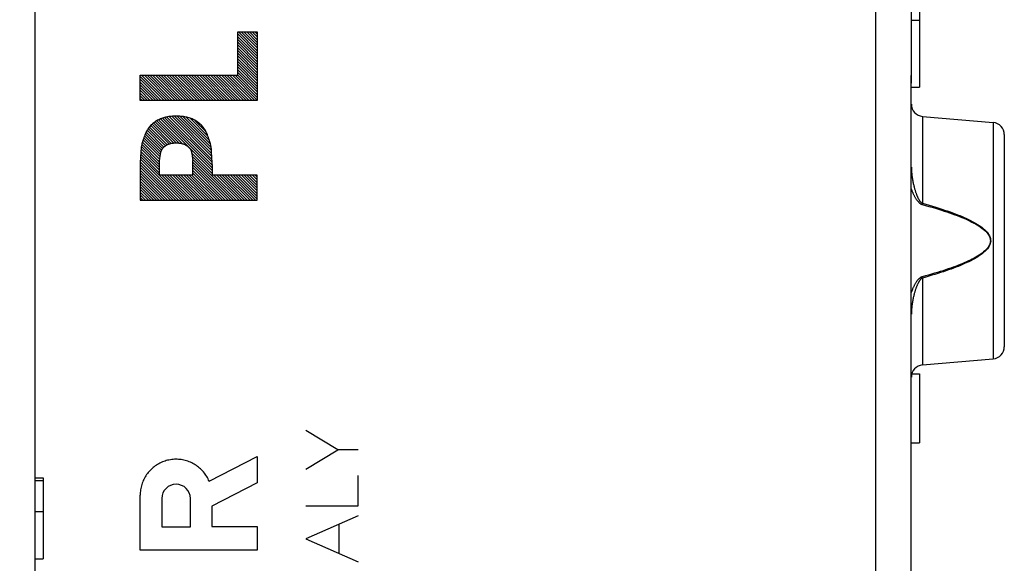
# Model space of a CAD drawing. Units: millimetres. Extents: x -19 to 145, y -24 to 46.
# Drawn here: x -5 to 19, y -6 to 7 of the extents above; entities that cross this region are included whole.
import ezdxf

# ---------------------------------------------------------------- set-up
doc = ezdxf.new("R2010")
doc.units = ezdxf.units.MM
doc.header["$LTSCALE"] = 16.335
doc.layers.get('0').update_dxf_attribs({"linetype": 'CONTINUOUS'})
for name, color, linetype in [('218140000', 7, 'CONTINUOUS'), ('218140080', 7, 'CONTINUOUS'), ('284', 7, 'CONTINUOUS')]:
    doc.layers.add(name, color=color, linetype=linetype)
doc.styles.get("Standard").update_dxf_attribs({"font": 'txt', "width": 0.8})
doc.dimstyles.new('DIMSTYLE_2', dxfattribs={"dimtxt": 3, "dimasz": 3, "dimexe": 1.5, "dimexo": 0.5, "dimgap": 0.75, "dimtad": 1, "dimdec": 1, "dimtxsty": 'STANDARD', "dimblk": '_FILLED', "dimblk1": '_FILLED', "dimblk2": '_FILLED', "dimcen": 0.09, "dimazin": 2, "dimtfac": 1, "dimtdec": 1, "dimtofl": 0, "dimtmove": 0, "dimatfit": 3, "dimldrblk": '_FILLED', "dimfxl": 1, "dimtolj": 1, "dimarcsym": 0})

# ---------------------------------------------------------------- blocks, each defined once
blk = doc.blocks.new('_FILLED')
at = {"color": 0, "linetype": 'BYBLOCK'}
blk.add_solid([(0, 0), (-1, 0.3167), (-1, -0.3167)], dxfattribs=at)
blk = doc.blocks.new('*D1')
at = {"color": 7, "linetype": 'CONTINUOUS'}
for p, q in [((-18.994, -19.264), (-18.994, 44.053)), ((19.367, 15.224), (19.367, 44.053)), ((-18.994, 42.553), (0.187, 42.553)), ((19.367, 42.553), (0.187, 42.553))]:
    blk.add_line(p, q, dxfattribs=at)
at = {"color": 7, "linetype": 'CONTINUOUS', "xscale": 3, "yscale": 3, "zscale": 3, "rotation": 180}
blk.add_blockref('_FILLED', (-18.994, 42.553), dxfattribs=at)
at = {"color": 7, "linetype": 'CONTINUOUS', "xscale": 3, "yscale": 3, "zscale": 3}
blk.add_blockref('_FILLED', (19.367, 42.553), dxfattribs=at)
at = {"color": 7, "linetype": 'CONTINUOUS', "insert": (0.187, 46.303), "char_height": 3, "width": 12.85714, "attachment_point": 2, "line_spacing_factor": 0.9}
blk.add_mtext('{\\ftxt;\\W0.0001;\\H0.0001;\\~}{\\ftxt;\\W2.8571428571;\\H3.0; }{\\ftxt;\\W0.0001;\\H0.0001;\\~}', dxfattribs=at)

msp = doc.modelspace()

# ---------------------------------------------------------------- linework, layer by layer
at = {"layer": '218140000', "color": 250, "linetype": 'CONTINUOUS'}
for p, q in [((16.183, -19.422), (16.183, 11.118)), ((17.063, 5.598), (17.063, 5.598)), ((17.063, -17.707), (17.063, 5.598)), ((17.341, 4.776), (17.341, 2.626)), ((19.094, 4.623), (19.094, -1.223)), ((17.341, 2.626), (17.333, 2.596)), ((17.341, 0.774), (17.333, 0.804)), ((17.341, 0.774), (17.341, -1.376))]:
    msp.add_line(p, q, dxfattribs=at)
at = {"layer": '218140000', "color": 7, "linetype": 'CONTINUOUS'}
for p, q in [((17.067, 5.598), (17.067, 9.488)), ((17.267, 7.4), (17.267, 5.5)), ((17.067, 7.157), (17.267, 7.157)), ((17.067, 5.869), (17.067, 5.89)), ((17.067, 5.5), (17.267, 5.5)), ((17.341, 4.776), (19.094, 4.623)), ((19.367, 4.324), (19.367, -0.924)), ((17.341, -1.376), (19.094, -1.223)), ((17.077, -1.6), (17.267, -1.6)), ((17.267, -1.6), (17.267, -3.3)), ((17.067, -3.3), (17.267, -3.3))]:
    msp.add_line(p, q, dxfattribs=at)
for points in [[(17.063, 5.61), (17.064, 5.662), (17.064, 5.714), (17.065, 5.767), (17.067, 5.82), (17.067, 5.872)], [(17.063, 5.598), (17.063, 5.633), (17.063, 5.667), (17.064, 5.702), (17.064, 5.736)], [(17.063, -17.754), (17.063, -17.724), (17.063, -17.694), (17.063, 5.61)], [(17.064, 5.736), (17.066, 5.804), (17.067, 5.836)]]:
    msp.add_lwpolyline(points, dxfattribs=at)
at = {"layer": '218140000', "color": 250, "linetype": 'CONTINUOUS'}
for points in [[(17.067, 3.522), (17.068, 3.488), (17.069, 3.455), (17.07, 3.423), (17.073, 3.393), (17.075, 3.363), (17.078, 3.334), (17.081, 3.306), (17.084, 3.279), (17.088, 3.253), (17.092, 3.228), (17.096, 3.203), (17.1, 3.18), (17.105, 3.157), (17.109, 3.135), (17.114, 3.113), (17.118, 3.092), (17.123, 3.072), (17.127, 3.053), (17.132, 3.034), (17.137, 3.015), (17.142, 2.997), (17.147, 2.98), (17.152, 2.963), (17.157, 2.947), (17.161, 2.932), (17.166, 2.917), (17.171, 2.902), (17.176, 2.888), (17.181, 2.875), (17.185, 2.862), (17.19, 2.849), (17.195, 2.837), (17.2, 2.825), (17.205, 2.813), (17.21, 2.801), (17.215, 2.79), (17.22, 2.779), (17.225, 2.768), (17.23, 2.757), (17.235, 2.747), (17.241, 2.736), (17.247, 2.726), (17.253, 2.716), (17.259, 2.706), (17.265, 2.697), (17.271, 2.689), (17.276, 2.681), (17.282, 2.673), (17.288, 2.666), (17.294, 2.66), (17.3, 2.654), (17.306, 2.648), (17.313, 2.642), (17.319, 2.637), (17.326, 2.633), (17.334, 2.629), (17.341, 2.626)], [(17.063, 2.982), (17.067, 2.97), (17.074, 2.953), (17.08, 2.936), (17.087, 2.919), (17.093, 2.903), (17.1, 2.888), (17.106, 2.873), (17.113, 2.859), (17.119, 2.845), (17.125, 2.832), (17.132, 2.819), (17.138, 2.807), (17.144, 2.795), (17.151, 2.783), (17.157, 2.771), (17.164, 2.76), (17.171, 2.749), (17.178, 2.738), (17.185, 2.727), (17.192, 2.717), (17.199, 2.706), (17.207, 2.696), (17.215, 2.686), (17.223, 2.676), (17.231, 2.667), (17.239, 2.658), (17.247, 2.65), (17.254, 2.643), (17.262, 2.636), (17.27, 2.63), (17.278, 2.624), (17.286, 2.618), (17.295, 2.612), (17.304, 2.607), (17.313, 2.603), (17.323, 2.599), (17.333, 2.596)], [(17.333, 2.596), (17.419, 2.572), (17.502, 2.549), (17.583, 2.525), (17.661, 2.502), (17.736, 2.479), (17.809, 2.456), (17.88, 2.433), (17.948, 2.411), (18.014, 2.388), (18.078, 2.366), (18.14, 2.343), (18.2, 2.321), (18.258, 2.298), (18.314, 2.275), (18.368, 2.253), (18.421, 2.23), (18.471, 2.207), (18.52, 2.184), (18.567, 2.16), (18.612, 2.137), (18.656, 2.113), (18.697, 2.088), (18.737, 2.064), (18.775, 2.038), (18.811, 2.012), (18.846, 1.986), (18.877, 1.959), (18.906, 1.931), (18.933, 1.902), (18.957, 1.873), (18.977, 1.843), (18.994, 1.812), (19.007, 1.781), (19.016, 1.751), (19.021, 1.721), (19.022, 1.691), (19.018, 1.66), (19.011, 1.629), (19, 1.599), (18.984, 1.568), (18.964, 1.537), (18.941, 1.507), (18.915, 1.478), (18.886, 1.449), (18.855, 1.422), (18.821, 1.394), (18.784, 1.368), (18.746, 1.342), (18.706, 1.317), (18.664, 1.292), (18.62, 1.267), (18.574, 1.243), (18.527, 1.22), (18.479, 1.197), (18.429, 1.174), (18.377, 1.151), (18.325, 1.129), (18.271, 1.107), (18.216, 1.086), (18.159, 1.064), (18.101, 1.043), (18.041, 1.021), (17.979, 1), (17.915, 0.978), (17.85, 0.957), (17.782, 0.935), (17.713, 0.914), (17.641, 0.892), (17.568, 0.87), (17.492, 0.848), (17.414, 0.826), (17.333, 0.804)], [(17.341, 2.626), (17.427, 2.601), (17.51, 2.577), (17.591, 2.553), (17.669, 2.529), (17.744, 2.505), (17.818, 2.482), (17.888, 2.458), (17.956, 2.435), (18.023, 2.412), (18.087, 2.388), (18.148, 2.365), (18.208, 2.342), (18.266, 2.319), (18.322, 2.295), (18.376, 2.272), (18.429, 2.248), (18.479, 2.224), (18.528, 2.201), (18.575, 2.176), (18.62, 2.152), (18.664, 2.127), (18.705, 2.102), (18.746, 2.076), (18.784, 2.05), (18.82, 2.023), (18.854, 1.996), (18.885, 1.968), (18.915, 1.939), (18.942, 1.91), (18.965, 1.879), (18.986, 1.848), (19.003, 1.816), (19.016, 1.784), (19.024, 1.753), (19.029, 1.722), (19.03, 1.69), (19.026, 1.659), (19.019, 1.627), (19.008, 1.595), (18.992, 1.563), (18.972, 1.531), (18.95, 1.5), (18.924, 1.47), (18.894, 1.441), (18.863, 1.412), (18.829, 1.384), (18.793, 1.356), (18.754, 1.33), (18.714, 1.303), (18.672, 1.278), (18.628, 1.252), (18.582, 1.228), (18.535, 1.203), (18.487, 1.179), (18.437, 1.156), (18.385, 1.132), (18.333, 1.109), (18.279, 1.087), (18.224, 1.064), (18.168, 1.042), (18.109, 1.02), (18.049, 0.998), (17.987, 0.976), (17.923, 0.954), (17.858, 0.931), (17.79, 0.909), (17.721, 0.887), (17.65, 0.865), (17.576, 0.842), (17.5, 0.82), (17.422, 0.797), (17.341, 0.774)], [(17.333, 0.804), (17.326, 0.802), (17.319, 0.799), (17.312, 0.796), (17.304, 0.793), (17.296, 0.789), (17.289, 0.784), (17.281, 0.779), (17.273, 0.773), (17.265, 0.767), (17.258, 0.76), (17.25, 0.753), (17.242, 0.745), (17.234, 0.737), (17.227, 0.728), (17.219, 0.72), (17.212, 0.71), (17.204, 0.701), (17.197, 0.69), (17.19, 0.68), (17.182, 0.669), (17.175, 0.658), (17.168, 0.646), (17.161, 0.634), (17.154, 0.622), (17.146, 0.609), (17.139, 0.596), (17.132, 0.582), (17.125, 0.568), (17.118, 0.553), (17.111, 0.538), (17.104, 0.522), (17.097, 0.506), (17.09, 0.489), (17.083, 0.472), (17.077, 0.454), (17.07, 0.436), (17.063, 0.418)], [(17.341, 0.774), (17.336, 0.772), (17.331, 0.769), (17.325, 0.766), (17.319, 0.763), (17.314, 0.758), (17.308, 0.754), (17.302, 0.749), (17.296, 0.743), (17.29, 0.736), (17.285, 0.73), (17.279, 0.722), (17.273, 0.715), (17.267, 0.707), (17.262, 0.698), (17.256, 0.689), (17.25, 0.68), (17.245, 0.67), (17.239, 0.66), (17.234, 0.65), (17.228, 0.639), (17.223, 0.628), (17.217, 0.616), (17.212, 0.604), (17.207, 0.592), (17.201, 0.579), (17.196, 0.566), (17.191, 0.552), (17.185, 0.538), (17.18, 0.524), (17.175, 0.509), (17.17, 0.493), (17.164, 0.478), (17.159, 0.461), (17.154, 0.444), (17.149, 0.427), (17.144, 0.409), (17.139, 0.391), (17.134, 0.372), (17.129, 0.352), (17.124, 0.332), (17.119, 0.311), (17.114, 0.29), (17.109, 0.267), (17.105, 0.245), (17.1, 0.221), (17.096, 0.197), (17.092, 0.172), (17.088, 0.146), (17.084, 0.119), (17.081, 0.092), (17.078, 0.064), (17.075, 0.035), (17.072, 0.005), (17.07, -0.025), (17.069, -0.057), (17.068, -0.089), (17.067, -0.122)]]:
    msp.add_lwpolyline(points, dxfattribs=at)
at = {"layer": '218140000', "color": 7, "linetype": 'CONTINUOUS'}
for centre, start, end in [((17.367, 5.075), 180, 265), ((19.067, 4.324), 0, 85), ((19.067, -0.924), 275, 360), ((17.367, -1.675), 95, 180)]:
    msp.add_arc(centre, 0.3, start, end, dxfattribs=at)
at = {"layer": '218140080', "color": 250, "linetype": 'CONTINUOUS'}
for p, q in [((16.183, -19.422), (16.183, 11.118)), ((0.386, 5.794), (0.386, 6.867)), ((0.386, 6.867), (0.867, 6.867)), ((0.867, 6.867), (0.867, 5.171)), ((-2.032, 5.171), (-2.032, 5.794)), ((-2.032, 5.794), (0.386, 5.794)), ((17.063, 5.598), (17.063, 5.598)), ((17.063, -17.707), (17.063, 5.598)), ((0.867, 5.171), (-2.032, 5.171)), ((17.341, 4.776), (17.341, 2.626)), ((19.094, 4.623), (19.094, -1.223)), ((-1.55, 3.323), (-1.55, 3.687)), ((-0.731, 3.323), (-0.731, 3.687)), ((-2.032, 3.588), (-2.032, 2.701)), ((-0.249, 3.588), (-0.249, 3.323)), ((-0.731, 3.323), (-1.55, 3.323)), ((0.867, 3.323), (-0.249, 3.323)), ((0.867, 2.701), (0.867, 3.323)), ((-2.032, 2.701), (0.867, 2.701)), ((17.341, 2.626), (17.333, 2.596)), ((17.341, 0.774), (17.333, 0.804)), ((17.341, 0.774), (17.341, -1.376)), ((2.865, -3.476), (2.068, -3.001)), ((-0.323, -4.255), (0.867, -3.638)), ((0.867, -3.638), (0.867, -4.291)), ((2.068, -3.952), (2.865, -3.476)), ((3.367, -3.476), (2.865, -3.476)), ((3.367, -4.861), (3.367, -4.114)), ((0.867, -4.291), (-0.254, -4.872)), ((-2.032, -5.959), (-2.032, -4.6)), ((-1.495, -4.681), (-1.495, -5.386)), ((-0.79, -5.386), (-0.79, -4.681)), ((-0.254, -4.872), (-0.254, -5.378)), ((2.068, -4.861), (3.367, -4.861)), ((3.367, -5.11), (2.068, -5.68)), ((2.896, -6.044), (2.896, -5.317)), ((-1.495, -5.386), (-0.79, -5.386)), ((-0.254, -5.378), (0.867, -5.378)), ((0.867, -5.378), (0.867, -5.959)), ((2.068, -5.68), (3.367, -6.251)), ((0.867, -5.959), (-2.032, -5.959))]:
    msp.add_line(p, q, dxfattribs=at)
at = {"layer": '218140080', "color": 7, "linetype": 'CONTINUOUS'}
for p, q in [((17.067, 5.598), (17.067, 9.488)), ((17.267, 7.4), (17.267, 5.5)), ((17.067, 7.157), (17.267, 7.157)), ((0.867, 6.402), (0.402, 6.867)), ((0.867, 6.47), (0.47, 6.867)), ((0.867, 6.538), (0.538, 6.867)), ((0.867, 6.606), (0.607, 6.867)), ((0.867, 6.674), (0.675, 6.867)), ((0.867, 6.742), (0.743, 6.867)), ((0.867, 6.81), (0.811, 6.867)), ((0.867, 6.333), (0.386, 6.815)), ((0.867, 6.265), (0.386, 6.747)), ((0.867, 6.197), (0.386, 6.679)), ((0.867, 6.129), (0.386, 6.611)), ((0.867, 6.061), (0.386, 6.543)), ((0.867, 5.993), (0.386, 6.475)), ((0.867, 5.925), (0.386, 6.407)), ((0.867, 5.857), (0.386, 6.339)), ((0.867, 5.789), (0.386, 6.271)), ((0.867, 5.721), (0.386, 6.203)), ((0.867, 5.653), (0.386, 6.135)), ((0.867, 5.585), (0.386, 6.067)), ((0.867, 5.517), (0.386, 5.998)), ((0.867, 5.449), (0.386, 5.93)), ((0.867, 5.38), (0.386, 5.862)), ((17.067, 5.869), (17.067, 5.89)), ((-1.441, 5.171), (-2.032, 5.762)), ((-1.509, 5.171), (-2.032, 5.693)), ((-1.577, 5.171), (-2.032, 5.625)), ((-1.373, 5.171), (-1.996, 5.794)), ((-1.305, 5.171), (-1.928, 5.794)), ((-1.237, 5.171), (-1.86, 5.794)), ((-1.169, 5.171), (-1.792, 5.794)), ((-1.101, 5.171), (-1.724, 5.794)), ((-1.033, 5.171), (-1.655, 5.794)), ((-0.965, 5.171), (-1.587, 5.794)), ((-0.897, 5.171), (-1.519, 5.794)), ((-0.829, 5.171), (-1.451, 5.794)), ((-0.761, 5.171), (-1.383, 5.794)), ((-0.693, 5.171), (-1.315, 5.794)), ((-0.625, 5.171), (-1.247, 5.794)), ((-0.557, 5.171), (-1.179, 5.794)), ((-0.489, 5.171), (-1.111, 5.794)), ((-0.42, 5.171), (-1.043, 5.794)), ((-0.352, 5.171), (-0.975, 5.794)), ((-0.284, 5.171), (-0.907, 5.794)), ((-0.216, 5.171), (-0.839, 5.794)), ((-0.148, 5.171), (-0.771, 5.794)), ((-0.08, 5.171), (-0.703, 5.794)), ((-0.012, 5.171), (-0.635, 5.794)), ((0.056, 5.171), (-0.567, 5.794)), ((0.124, 5.171), (-0.499, 5.794)), ((0.192, 5.171), (-0.43, 5.794)), ((0.26, 5.171), (-0.362, 5.794)), ((0.328, 5.171), (-0.294, 5.794)), ((0.396, 5.171), (-0.226, 5.794)), ((0.464, 5.171), (-0.158, 5.794)), ((0.532, 5.171), (-0.09, 5.794)), ((0.6, 5.171), (-0.022, 5.794)), ((0.668, 5.171), (0.046, 5.794)), ((0.737, 5.171), (0.114, 5.794)), ((0.805, 5.171), (0.182, 5.794)), ((0.867, 5.176), (0.25, 5.794)), ((0.867, 5.244), (0.318, 5.794)), ((0.867, 5.312), (0.386, 5.794)), ((-1.646, 5.171), (-2.032, 5.557)), ((-1.714, 5.171), (-2.032, 5.489)), ((-1.782, 5.171), (-2.032, 5.421)), ((17.067, 5.5), (17.267, 5.5)), ((-1.85, 5.171), (-2.032, 5.353)), ((-1.918, 5.171), (-2.032, 5.285)), ((-1.986, 5.171), (-2.032, 5.217)), ((-1.138, 4.119), (-1.661, 4.642)), ((-1.066, 4.115), (-1.62, 4.669)), ((-0.983, 4.1), (-1.575, 4.692)), ((-0.249, 3.434), (-1.528, 4.713)), ((-0.249, 3.502), (-1.479, 4.732)), ((-0.249, 3.57), (-1.427, 4.748)), ((-0.251, 3.641), (-1.371, 4.76)), ((-0.254, 3.712), (-1.312, 4.769)), ((-0.258, 3.783), (-1.251, 4.777)), ((-0.262, 3.855), (-1.186, 4.78)), ((-0.267, 3.929), (-1.119, 4.781)), ((-0.275, 4.005), (-1.048, 4.778)), ((-0.29, 4.088), (-0.972, 4.77)), ((-0.316, 4.182), (-0.89, 4.756)), ((-0.355, 4.288), (-0.797, 4.731)), ((-0.411, 4.413), (-0.675, 4.677)), ((17.341, 4.776), (19.094, 4.623)), ((-1.444, 4.017), (-1.859, 4.431)), ((-1.407, 4.048), (-1.832, 4.473)), ((-1.365, 4.074), (-1.803, 4.512)), ((-1.317, 4.094), (-1.771, 4.548)), ((-1.263, 4.108), (-1.738, 4.583)), ((-1.203, 4.116), (-1.7, 4.613)), ((-1.539, 3.772), (-1.961, 4.193)), ((-1.531, 3.831), (-1.943, 4.243)), ((-1.52, 3.888), (-1.924, 4.293)), ((-1.503, 3.94), (-1.905, 4.341)), ((-1.477, 3.982), (-1.883, 4.387)), ((19.367, 4.324), (19.367, -0.924)), ((-1.55, 3.442), (-2.015, 3.907)), ((-1.55, 3.51), (-2.01, 3.97)), ((-1.55, 3.578), (-2.002, 4.03)), ((-1.55, 3.646), (-1.991, 4.087)), ((-1.547, 3.711), (-1.977, 4.141)), ((-1.013, 2.701), (-2.026, 3.714)), ((-0.945, 2.701), (-2.023, 3.779)), ((-1.55, 3.374), (-2.019, 3.843)), ((-0.249, 3.366), (-0.758, 3.875)), ((0.348, 2.701), (-0.744, 3.793)), ((0.28, 2.701), (-0.734, 3.715)), ((-1.149, 2.701), (-2.032, 3.583)), ((-1.217, 2.701), (-2.032, 3.515)), ((-1.285, 2.701), (-2.032, 3.447)), ((-1.081, 2.701), (-2.029, 3.649)), ((0.212, 2.701), (-0.731, 3.644)), ((0.144, 2.701), (-0.731, 3.576)), ((0.076, 2.701), (-0.731, 3.507)), ((0.008, 2.701), (-0.731, 3.439)), ((-1.353, 2.701), (-2.032, 3.379)), ((-1.421, 2.701), (-2.032, 3.311)), ((-1.49, 2.701), (-2.032, 3.243)), ((-1.558, 2.701), (-2.032, 3.175)), ((-0.877, 2.701), (-1.5, 3.323)), ((-0.809, 2.701), (-1.431, 3.323)), ((-0.741, 2.701), (-1.363, 3.323)), ((-0.673, 2.701), (-1.295, 3.323)), ((-0.605, 2.701), (-1.227, 3.323)), ((-0.537, 2.701), (-1.159, 3.323)), ((-0.469, 2.701), (-1.091, 3.323)), ((-0.401, 2.701), (-1.023, 3.323)), ((-0.333, 2.701), (-0.955, 3.323)), ((-0.264, 2.701), (-0.887, 3.323)), ((-0.196, 2.701), (-0.819, 3.323)), ((-0.128, 2.701), (-0.751, 3.323)), ((-0.06, 2.701), (-0.731, 3.371)), ((0.416, 2.701), (-0.206, 3.323)), ((0.484, 2.701), (-0.138, 3.323)), ((0.552, 2.701), (-0.07, 3.323)), ((0.62, 2.701), (-0.002, 3.323)), ((0.688, 2.701), (0.066, 3.323)), ((0.756, 2.701), (0.134, 3.323)), ((0.824, 2.701), (0.202, 3.323)), ((0.867, 2.726), (0.27, 3.323)), ((0.867, 2.794), (0.338, 3.323)), ((0.867, 2.862), (0.406, 3.323)), ((0.867, 2.93), (0.474, 3.323)), ((0.867, 2.998), (0.542, 3.323)), ((0.867, 3.066), (0.61, 3.323)), ((0.867, 3.134), (0.678, 3.323)), ((0.867, 3.202), (0.746, 3.323)), ((0.867, 3.27), (0.814, 3.323)), ((-1.626, 2.701), (-2.032, 3.107)), ((-1.694, 2.701), (-2.032, 3.039)), ((-1.762, 2.701), (-2.032, 2.971)), ((-1.83, 2.701), (-2.032, 2.903)), ((-1.898, 2.701), (-2.032, 2.835)), ((-1.966, 2.701), (-2.032, 2.767)), ((17.341, -1.376), (19.094, -1.223)), ((17.077, -1.6), (17.267, -1.6)), ((17.267, -1.6), (17.267, -3.3)), ((17.067, -3.3), (17.267, -3.3))]:
    msp.add_line(p, q, dxfattribs=at)
for points in [[(17.063, 5.61), (17.064, 5.662), (17.064, 5.714), (17.065, 5.767), (17.067, 5.82), (17.067, 5.872)], [(17.063, 5.598), (17.063, 5.633), (17.063, 5.667), (17.064, 5.702), (17.064, 5.736)], [(17.063, -17.754), (17.063, -17.724), (17.063, -17.694), (17.063, 5.61)], [(17.064, 5.736), (17.066, 5.804), (17.067, 5.836)]]:
    msp.add_lwpolyline(points, dxfattribs=at)
at = {"layer": '218140080', "color": 250, "linetype": 'CONTINUOUS'}
for points in [[(-1.14, 4.782), (-1.171, 4.781), (-1.201, 4.78), (-1.232, 4.779), (-1.262, 4.776), (-1.293, 4.773), (-1.323, 4.769), (-1.353, 4.764), (-1.379, 4.759), (-1.405, 4.753), (-1.431, 4.747), (-1.457, 4.739), (-1.483, 4.731), (-1.508, 4.722), (-1.533, 4.712), (-1.557, 4.702), (-1.581, 4.69), (-1.605, 4.678), (-1.628, 4.664), (-1.651, 4.65), (-1.673, 4.635), (-1.695, 4.619), (-1.716, 4.602), (-1.736, 4.584), (-1.755, 4.566), (-1.774, 4.547), (-1.791, 4.527), (-1.808, 4.506), (-1.824, 4.485), (-1.84, 4.463), (-1.854, 4.44), (-1.867, 4.417), (-1.88, 4.394), (-1.892, 4.37), (-1.903, 4.345), (-1.914, 4.321), (-1.927, 4.288), (-1.94, 4.255), (-1.952, 4.221), (-1.96, 4.196), (-1.968, 4.17), (-1.976, 4.145), (-1.983, 4.119), (-1.99, 4.093), (-1.995, 4.067), (-2, 4.041), (-2.004, 4.014), (-2.008, 3.988), (-2.011, 3.961), (-2.013, 3.935), (-2.015, 3.908), (-2.019, 3.855), (-2.022, 3.802), (-2.026, 3.73), (-2.029, 3.659), (-2.032, 3.588)], [(-0.249, 3.588), (-0.252, 3.659), (-0.255, 3.73), (-0.258, 3.802), (-0.262, 3.855), (-0.265, 3.908), (-0.267, 3.935), (-0.27, 3.961), (-0.273, 3.988), (-0.276, 4.014), (-0.28, 4.041), (-0.285, 4.067), (-0.291, 4.093), (-0.297, 4.119), (-0.304, 4.145), (-0.312, 4.17), (-0.32, 4.196), (-0.329, 4.221), (-0.341, 4.255), (-0.354, 4.288), (-0.367, 4.321), (-0.377, 4.345), (-0.389, 4.37), (-0.401, 4.394), (-0.413, 4.417), (-0.427, 4.44), (-0.441, 4.463), (-0.456, 4.485), (-0.472, 4.506), (-0.489, 4.527), (-0.507, 4.547), (-0.525, 4.566), (-0.545, 4.584), (-0.565, 4.602), (-0.586, 4.619), (-0.607, 4.635), (-0.629, 4.65), (-0.652, 4.664), (-0.675, 4.678), (-0.699, 4.69), (-0.723, 4.702), (-0.748, 4.712), (-0.773, 4.722), (-0.798, 4.731), (-0.823, 4.739), (-0.849, 4.747), (-0.875, 4.753), (-0.901, 4.759), (-0.928, 4.764), (-0.958, 4.769), (-0.988, 4.773), (-1.018, 4.776), (-1.049, 4.779), (-1.079, 4.78), (-1.11, 4.781), (-1.14, 4.782)], [(-1.55, 3.687), (-1.546, 3.715), (-1.543, 3.743), (-1.539, 3.772), (-1.537, 3.789), (-1.535, 3.805), (-1.532, 3.822), (-1.53, 3.839), (-1.527, 3.856), (-1.524, 3.87), (-1.521, 3.884), (-1.517, 3.898), (-1.515, 3.906), (-1.513, 3.915), (-1.51, 3.923), (-1.507, 3.931), (-1.504, 3.939), (-1.5, 3.946), (-1.496, 3.954), (-1.492, 3.961), (-1.487, 3.968), (-1.482, 3.975), (-1.477, 3.982), (-1.472, 3.989), (-1.466, 3.995), (-1.46, 4.002), (-1.454, 4.008), (-1.445, 4.016), (-1.436, 4.025), (-1.427, 4.033), (-1.417, 4.04), (-1.408, 4.048), (-1.397, 4.054), (-1.387, 4.061), (-1.377, 4.067), (-1.366, 4.073), (-1.355, 4.079), (-1.344, 4.084), (-1.333, 4.088), (-1.321, 4.093), (-1.309, 4.097), (-1.297, 4.1), (-1.284, 4.104), (-1.271, 4.107), (-1.258, 4.109), (-1.245, 4.112), (-1.232, 4.113), (-1.219, 4.115), (-1.206, 4.116), (-1.193, 4.117), (-1.18, 4.118), (-1.167, 4.118), (-1.153, 4.119), (-1.14, 4.119)], [(-1.14, 4.119), (-1.127, 4.119), (-1.114, 4.118), (-1.101, 4.118), (-1.088, 4.117), (-1.074, 4.116), (-1.061, 4.115), (-1.048, 4.113), (-1.035, 4.112), (-1.022, 4.109), (-1.009, 4.107), (-0.996, 4.104), (-0.984, 4.1), (-0.971, 4.097), (-0.96, 4.093), (-0.948, 4.088), (-0.937, 4.084), (-0.926, 4.079), (-0.915, 4.073), (-0.904, 4.067), (-0.893, 4.061), (-0.883, 4.054), (-0.873, 4.048), (-0.863, 4.04), (-0.854, 4.033), (-0.844, 4.025), (-0.835, 4.016), (-0.827, 4.008), (-0.821, 4.002), (-0.815, 3.995), (-0.809, 3.989), (-0.804, 3.982), (-0.798, 3.975), (-0.793, 3.968), (-0.789, 3.961), (-0.784, 3.954), (-0.78, 3.946), (-0.777, 3.939), (-0.773, 3.931), (-0.77, 3.923), (-0.768, 3.915), (-0.765, 3.906), (-0.763, 3.898), (-0.76, 3.884), (-0.757, 3.87), (-0.754, 3.856), (-0.751, 3.839), (-0.748, 3.822), (-0.746, 3.805), (-0.743, 3.789), (-0.741, 3.772), (-0.738, 3.743), (-0.734, 3.715), (-0.731, 3.687)], [(17.067, 3.522), (17.068, 3.488), (17.069, 3.455), (17.07, 3.423), (17.073, 3.393), (17.075, 3.363), (17.078, 3.334), (17.081, 3.306), (17.084, 3.279), (17.088, 3.253), (17.092, 3.228), (17.096, 3.203), (17.1, 3.18), (17.105, 3.157), (17.109, 3.135), (17.114, 3.113), (17.118, 3.092), (17.123, 3.072), (17.127, 3.053), (17.132, 3.034), (17.137, 3.015), (17.142, 2.997), (17.147, 2.98), (17.152, 2.963), (17.157, 2.947), (17.161, 2.932), (17.166, 2.917), (17.171, 2.902), (17.176, 2.888), (17.181, 2.875), (17.185, 2.862), (17.19, 2.849), (17.195, 2.837), (17.2, 2.825), (17.205, 2.813), (17.21, 2.801), (17.215, 2.79), (17.22, 2.779), (17.225, 2.768), (17.23, 2.757), (17.235, 2.747), (17.241, 2.736), (17.247, 2.726), (17.253, 2.716), (17.259, 2.706), (17.265, 2.697), (17.271, 2.689), (17.276, 2.681), (17.282, 2.673), (17.288, 2.666), (17.294, 2.66), (17.3, 2.654), (17.306, 2.648), (17.313, 2.642), (17.319, 2.637), (17.326, 2.633), (17.334, 2.629), (17.341, 2.626)], [(17.063, 2.982), (17.067, 2.97), (17.074, 2.953), (17.08, 2.936), (17.087, 2.919), (17.093, 2.903), (17.1, 2.888), (17.106, 2.873), (17.113, 2.859), (17.119, 2.845), (17.125, 2.832), (17.132, 2.819), (17.138, 2.807), (17.144, 2.795), (17.151, 2.783), (17.157, 2.771), (17.164, 2.76), (17.171, 2.749), (17.178, 2.738), (17.185, 2.727), (17.192, 2.717), (17.199, 2.706), (17.207, 2.696), (17.215, 2.686), (17.223, 2.676), (17.231, 2.667), (17.239, 2.658), (17.247, 2.65), (17.254, 2.643), (17.262, 2.636), (17.27, 2.63), (17.278, 2.624), (17.286, 2.618), (17.295, 2.612), (17.304, 2.607), (17.313, 2.603), (17.323, 2.599), (17.333, 2.596)], [(17.333, 2.596), (17.419, 2.572), (17.502, 2.549), (17.583, 2.525), (17.661, 2.502), (17.736, 2.479), (17.809, 2.456), (17.88, 2.433), (17.948, 2.411), (18.014, 2.388), (18.078, 2.366), (18.14, 2.343), (18.2, 2.321), (18.258, 2.298), (18.314, 2.275), (18.368, 2.253), (18.421, 2.23), (18.471, 2.207), (18.52, 2.184), (18.567, 2.16), (18.612, 2.137), (18.656, 2.113), (18.697, 2.088), (18.737, 2.064), (18.775, 2.038), (18.811, 2.012), (18.846, 1.986), (18.877, 1.959), (18.906, 1.931), (18.933, 1.902), (18.957, 1.873), (18.977, 1.843), (18.994, 1.812), (19.007, 1.781), (19.016, 1.751), (19.021, 1.721), (19.022, 1.691), (19.018, 1.66), (19.011, 1.629), (19, 1.599), (18.984, 1.568), (18.964, 1.537), (18.941, 1.507), (18.915, 1.478), (18.886, 1.449), (18.855, 1.422), (18.821, 1.394), (18.784, 1.368), (18.746, 1.342), (18.706, 1.317), (18.664, 1.292), (18.62, 1.267), (18.574, 1.243), (18.527, 1.22), (18.479, 1.197), (18.429, 1.174), (18.377, 1.151), (18.325, 1.129), (18.271, 1.107), (18.216, 1.086), (18.159, 1.064), (18.101, 1.043), (18.041, 1.021), (17.979, 1), (17.915, 0.978), (17.85, 0.957), (17.782, 0.935), (17.713, 0.914), (17.641, 0.892), (17.568, 0.87), (17.492, 0.848), (17.414, 0.826), (17.333, 0.804)], [(17.341, 2.626), (17.427, 2.601), (17.51, 2.577), (17.591, 2.553), (17.669, 2.529), (17.744, 2.505), (17.818, 2.482), (17.888, 2.458), (17.956, 2.435), (18.023, 2.412), (18.087, 2.388), (18.148, 2.365), (18.208, 2.342), (18.266, 2.319), (18.322, 2.295), (18.376, 2.272), (18.429, 2.248), (18.479, 2.224), (18.528, 2.201), (18.575, 2.176), (18.62, 2.152), (18.664, 2.127), (18.705, 2.102), (18.746, 2.076), (18.784, 2.05), (18.82, 2.023), (18.854, 1.996), (18.885, 1.968), (18.915, 1.939), (18.942, 1.91), (18.965, 1.879), (18.986, 1.848), (19.003, 1.816), (19.016, 1.784), (19.024, 1.753), (19.029, 1.722), (19.03, 1.69), (19.026, 1.659), (19.019, 1.627), (19.008, 1.595), (18.992, 1.563), (18.972, 1.531), (18.95, 1.5), (18.924, 1.47), (18.894, 1.441), (18.863, 1.412), (18.829, 1.384), (18.793, 1.356), (18.754, 1.33), (18.714, 1.303), (18.672, 1.278), (18.628, 1.252), (18.582, 1.228), (18.535, 1.203), (18.487, 1.179), (18.437, 1.156), (18.385, 1.132), (18.333, 1.109), (18.279, 1.087), (18.224, 1.064), (18.168, 1.042), (18.109, 1.02), (18.049, 0.998), (17.987, 0.976), (17.923, 0.954), (17.858, 0.931), (17.79, 0.909), (17.721, 0.887), (17.65, 0.865), (17.576, 0.842), (17.5, 0.82), (17.422, 0.797), (17.341, 0.774)], [(17.333, 0.804), (17.326, 0.802), (17.319, 0.799), (17.312, 0.796), (17.304, 0.793), (17.296, 0.789), (17.289, 0.784), (17.281, 0.779), (17.273, 0.773), (17.265, 0.767), (17.258, 0.76), (17.25, 0.753), (17.242, 0.745), (17.234, 0.737), (17.227, 0.728), (17.219, 0.72), (17.212, 0.71), (17.204, 0.701), (17.197, 0.69), (17.19, 0.68), (17.182, 0.669), (17.175, 0.658), (17.168, 0.646), (17.161, 0.634), (17.154, 0.622), (17.146, 0.609), (17.139, 0.596), (17.132, 0.582), (17.125, 0.568), (17.118, 0.553), (17.111, 0.538), (17.104, 0.522), (17.097, 0.506), (17.09, 0.489), (17.083, 0.472), (17.077, 0.454), (17.07, 0.436), (17.063, 0.418)], [(17.341, 0.774), (17.336, 0.772), (17.331, 0.769), (17.325, 0.766), (17.319, 0.763), (17.314, 0.758), (17.308, 0.754), (17.302, 0.749), (17.296, 0.743), (17.29, 0.736), (17.285, 0.73), (17.279, 0.722), (17.273, 0.715), (17.267, 0.707), (17.262, 0.698), (17.256, 0.689), (17.25, 0.68), (17.245, 0.67), (17.239, 0.66), (17.234, 0.65), (17.228, 0.639), (17.223, 0.628), (17.217, 0.616), (17.212, 0.604), (17.207, 0.592), (17.201, 0.579), (17.196, 0.566), (17.191, 0.552), (17.185, 0.538), (17.18, 0.524), (17.175, 0.509), (17.17, 0.493), (17.164, 0.478), (17.159, 0.461), (17.154, 0.444), (17.149, 0.427), (17.144, 0.409), (17.139, 0.391), (17.134, 0.372), (17.129, 0.352), (17.124, 0.332), (17.119, 0.311), (17.114, 0.29), (17.109, 0.267), (17.105, 0.245), (17.1, 0.221), (17.096, 0.197), (17.092, 0.172), (17.088, 0.146), (17.084, 0.119), (17.081, 0.092), (17.078, 0.064), (17.075, 0.035), (17.072, 0.005), (17.07, -0.025), (17.069, -0.057), (17.068, -0.089), (17.067, -0.122)], [(-0.323, -4.255), (-0.337, -4.224), (-0.352, -4.194), (-0.368, -4.164), (-0.385, -4.135), (-0.403, -4.106), (-0.423, -4.078), (-0.443, -4.051), (-0.465, -4.025), (-0.487, -4), (-0.51, -3.975), (-0.535, -3.951), (-0.56, -3.929), (-0.586, -3.907), (-0.613, -3.886), (-0.64, -3.867), (-0.668, -3.848), (-0.697, -3.83), (-0.727, -3.814), (-0.757, -3.799), (-0.788, -3.785), (-0.819, -3.772), (-0.851, -3.76), (-0.883, -3.75), (-0.916, -3.74), (-0.949, -3.732), (-0.982, -3.726), (-1.015, -3.72), (-1.049, -3.716), (-1.083, -3.713), (-1.117, -3.711), (-1.151, -3.711), (-1.184, -3.712), (-1.218, -3.714), (-1.252, -3.718), (-1.285, -3.722), (-1.319, -3.729), (-1.352, -3.736), (-1.385, -3.744), (-1.417, -3.754), (-1.449, -3.765), (-1.481, -3.778), (-1.512, -3.791), (-1.542, -3.806), (-1.572, -3.822), (-1.601, -3.838), (-1.63, -3.857), (-1.658, -3.876), (-1.685, -3.896), (-1.712, -3.917), (-1.737, -3.939), (-1.762, -3.962), (-1.786, -3.986), (-1.809, -4.011), (-1.831, -4.037), (-1.852, -4.064), (-1.872, -4.091), (-1.891, -4.119), (-1.908, -4.148), (-1.925, -4.178), (-1.94, -4.208), (-1.955, -4.238), (-1.968, -4.27), (-1.98, -4.301), (-1.991, -4.333), (-2, -4.366), (-2.009, -4.399), (-2.016, -4.432), (-2.021, -4.465), (-2.026, -4.499), (-2.029, -4.533), (-2.031, -4.567), (-2.032, -4.6)]]:
    msp.add_lwpolyline(points, dxfattribs=at)
at = {"layer": '218140080', "color": 7, "linetype": 'CONTINUOUS'}
for centre, start, end in [((17.367, 5.075), 180, 265), ((19.067, 4.324), 0, 85), ((19.067, -0.924), 275, 360), ((17.367, -1.675), 95, 180)]:
    msp.add_arc(centre, 0.3, start, end, dxfattribs=at)
at = {"layer": '218140080', "color": 250, "linetype": 'CONTINUOUS'}
msp.add_ellipse((-1.143, -4.681), major_axis=(0, 0.353), ratio=0.999695, start_param=-1.570796, end_param=1.570796, dxfattribs=at)
at = {"layer": '284', "color": 7, "linetype": 'CONTINUOUS'}
for p, q in [((-4.633, -22.383), (-4.633, 22.383)), ((-4.633, -4.171), (-4.433, -4.171)), ((-4.633, -4.235), (-4.433, -4.235)), ((-4.433, -4.171), (-4.433, -6.172)), ((-4.633, -5.001), (-4.433, -5.001)), ((-4.633, -6.172), (-4.433, -6.172))]:
    msp.add_line(p, q, dxfattribs=at)

# ---------------------------------------------------------------- dimensions: what is measured, and where the dimension line sits
at = {"color": 7, "linetype": 'CONTINUOUS'}
dim = msp.add_linear_dim(base=(-18.994, 42.553), p1=(19.367, 14.724), p2=(-18.994, -19.764), angle=180, text='{\\ftxt;\\W0.0001;\\H0.0001;\\~}{\\ftxt;\\W2.8571428571;\\H3.0; }{\\ftxt;\\W0.0001;\\H0.0001;\\~}', dimstyle='DIMSTYLE_2', dxfattribs=at)
dim.commit()
dim.dimension.update_dxf_attribs({"geometry": '*D1', "text_midpoint": (-0.242, 42.553), "dimtype": 160})

doc.saveas('drawing.dxf')
